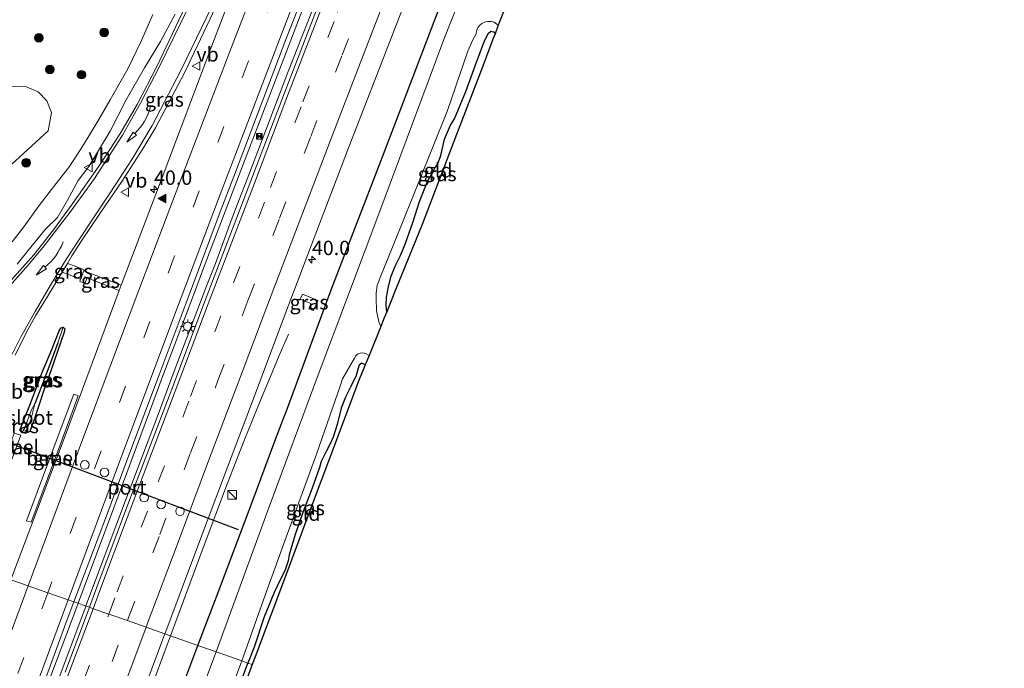
# Model space of a CAD drawing. Units: metres. Extents: x 125656 to 127873, y 431250 to 437500.
# Drawn here: x 125880 to 126051, y 431628 to 431740 of the extents above; entities that cross this region are included whole.
import ezdxf
from ezdxf.enums import TextEntityAlignment as Align

# ---------------------------------------------------------------- set-up
doc = ezdxf.new("R2010")
doc.units = ezdxf.units.M
doc.linetypes.add('VW-3-9_STREEP', pattern=[12, 3, -9])
doc.layers.get('0').update_dxf_attribs({"lineweight": 25})
for name, color, linetype, lineweight in [('B-ME-AM-KILOMETR-S-B1', 7, 'Continuous', 18), ('B-ME-BV-GELEIDECONSTRUCTIE-GELEIDERAIL-L-B1', 213, 'BV-GELEIDERAIL', 18), ('B-ME-GR-BOOM-GV-B6', 93, 'Continuous', 18), ('B-ME-GR-BOOM-S-B1', 93, 'Continuous', 18), ('B-ME-GW-INSTEEKWATERGANG-L-B1', 10, 'Continuous', 25), ('B-ME-GW-KRUINLIJN-L-B1', 93, 'Continuous', 18), ('B-ME-GW-TEENLIJN-L-B1', 93, 'Continuous', 18), ('B-ME-GW-WATERGANG-GREPPEL-L-B1', 10, 'Continuous', 25), ('B-ME-IE-GRASLAND-GV-B6', 93, 'Continuous', 18), ('B-ME-IE-GRONDWERKLIJN-GROND_INGERICHT-GV-B6', 253, 'Continuous', 18), ('B-ME-IE-HULPGEOMETRIE-L-B1', 53, 'Continuous', 18), ('B-ME-IE-INRICHTINGSELEMENT-S-B1', 253, 'Continuous', 18), ('B-ME-IE-MEUBILAIR_WEGMEUBILAIR-LICHTMAST-S-B1', 8, 'Continuous', 18), ('B-ME-KG-KADASTRAAL-OPNAMEDTMGRENS-L-B1', 10, 'Continuous', 25), ('B-ME-OG-WATER-GV-B6', 153, 'Continuous', 18), ('B-ME-VH-VERH_SOORT-BITUMEN-GV-B6', 8, 'IE-TERREINAFSCHEIDING-NATUURLIJK-HOUTWAL', 18), ('B-ME-VH-VERH_SOORT-GV-B6', 8, 'Continuous', 18), ('B-ME-VW-DRIP-S-B1', 8, 'Continuous', 18), ('B-ME-VW-MARKERING-39STREEP-015-L-B1', 255, 'VW-3-9_STREEP', 18), ('B-ME-VW-MARKERING-PIJLVERDRIJF750-S-B1', 7, 'Continuous', 18), ('B-ME-VW-MARKERING-STREEP-015-L-B1', 7, 'Continuous', 18), ('B-ME-VW-MARKERING-VLAKMARK-S-B1', 7, 'Continuous', 18), ('B-ME-VW-MEUBILAIR_WEGMEUBILAIR-VERKEERSBORD-S-B1', 8, 'Continuous', 18), ('B-ME-VW-PORTAAL-L-B1', 10, 'Continuous', 25)]:
    doc.layers.add(name, color=color, linetype=linetype, lineweight=lineweight)
doc.styles.add('NLCS-ISO', font='NLCS-ISO.TTF')
doc.linetypes.add('BV-GELEIDERAIL', pattern='A,10,-3,[108,NLCS.SHX,S=1,R=0,X=0,Y=0],-3', length=16)
doc.linetypes.add('IE-TERREINAFSCHEIDING-NATUURLIJK-HOUTWAL', pattern='A,7,-1.5,[67,NLCS.SHX,S=0.75,R=45,X=0,Y=0],-1.5,7,-1.5,[70,NLCS.SHX,S=0.75,R=0,X=0,Y=0],-1.5', length=20)

# ---------------------------------------------------------------- blocks, each defined once
blk = doc.blocks.new('camera')
h = blk.add_hatch(color=256)
h.paths.add_polyline_path([(0.5, 0.5), (-0.5, 0.5), (0, 0)])
h.paths.add_polyline_path([(0, 0), (-0.5, -0.5), (0.5, -0.5)])
for p, q in [((-0.5, 0.5), (0.5, -0.5)), ((0.5, 0.5), (-0.5, -0.5))]:
    blk.add_line(p, q)
blk.add_lwpolyline([(-0.5, 0.5), (0.5, 0.5), (0.5, -0.5), (-0.5, -0.5)], close=True)
blk = doc.blocks.new('kast')
blk.add_line((-0.75, -0.75), (0.75, 0.75))
blk.add_lwpolyline([(-0.75, 0.75), (0.75, 0.75), (0.75, -0.75), (-0.75, -0.75)], close=True)
blk = doc.blocks.new('dtb')
blk.add_circle((0, 0), 0.75)
blk = doc.blocks.new('verkeersbord')
for p, q in [((0, 0.75), (-0.75, -0.625)), ((0.75, -0.625), (0, 0.75)), ((-0.75, -0.625), (0.75, -0.625))]:
    blk.add_line(p, q)
blk = doc.blocks.new('boom')
blk.add_hatch(color=256).paths.add_polyline_path([(-0.75, 0, 1), (0.75, 0, 1)])
blk.add_circle((0, 0), 0.75)
blk = doc.blocks.new('hecto')
for p, q in [((0, 0.625), (-0.625, 0)), ((0, -0.625), (0, 0.625)), ((-0.625, 0), (0.625, 0)), ((0.625, 0), (0, -0.625))]:
    blk.add_line(p, q)
blk = doc.blocks.new('pijlvr')
for p, q in [((5.53, 0.37, 0.1), (5.37, -0.37, 0.1)), ((5.45, 0, 0.1), (5.45, 0, 0.1)), ((5.45, 0, 0.1), (5.45, 0, 0.1)), ((7.45, -0.45, 0.1), (5.53, 0.37, 0.1)), ((5.37, -0.37, 0.1), (7.45, -0.45, 0.1))]:
    blk.add_line(p, q)
blk.add_arc((2.72, -9.68, 0.1), 10.06, 74.2853, 105.7147)
blk = doc.blocks.new('verfsymbol')
for color in [252, 253]:
    blk.add_hatch(color=color).paths.add_polyline_path([(0.75, -0.625), (0, 0.75), (-0.75, -0.625)])
blk.add_lwpolyline([(0.75, -0.625), (0, 0.75), (-0.75, -0.625)], close=True)
blk = doc.blocks.new('lantaarnpaal')
for p, q in [((-0.75, 0), (-1.25, 0)), ((-0.88, 0.88), (-0.53, 0.53)), ((0, 0.75), (0, 1.25)), ((0.53, 0.53), (0.88, 0.88)), ((0.75, 0), (1.25, 0)), ((-0.53, -0.53), (-0.88, -0.88)), ((0, -0.75), (0, -1.25)), ((0.53, -0.53), (0.88, -0.88))]:
    blk.add_line(p, q)
blk.add_circle((0, 0), 0.75)

msp = doc.modelspace()

# ---------------------------------------------------------------- linework, layer by layer
at = {"layer": 'B-ME-BV-GELEIDECONSTRUCTIE-GELEIDERAIL-L-B1'}
for p, q in [((125916.444, 431705.508, 1.271), (125917.755, 431708.992, 1.263)), ((125913.669, 431698.035, 1.29), (125916.444, 431705.508, 1.271)), ((125912.208, 431694.303, 1.318), (125913.669, 431698.035, 1.29)), ((125912.208, 431694.303, 1.318), (125906.506, 431679.342, 1.309)), ((125905.141, 431675.599, 1.3), (125906.506, 431679.342, 1.309))]:
    msp.add_line(p, q, dxfattribs=at)
for points in [[(125889.8193, 431639.0394, 1.3797), (125895.999, 431655.619, 1.362), (125902.972, 431674.318, 1.411), (125904.392, 431678.059, 1.434), (125910.064, 431693.026, 1.432), (125911.451, 431696.753, 1.396), (125918.56, 431715.421, 1.441), (125925.738, 431734.144, 1.502), (125932.848, 431752.792, 1.476), (125934.322, 431756.496, 1.483), (125940.107, 431771.438, 1.471), (125941.566, 431775.16, 1.457), (125948.9, 431793.768, 1.481), (125956.295, 431812.386, 1.494), (125963.672, 431830.949, 1.499), (125965.082, 431834.721, 1.526), (125970.854, 431849.647, 1.509), (125972.298, 431853.342, 1.491), (125979.744, 431871.928, 1.428)], [(125935.079, 431753.763, 1.307), (125932.158, 431746.324, 1.308), (125926.348, 431731.39, 1.309), (125919.174, 431712.734, 1.297), (125917.755, 431708.992, 1.263)], [(125926.376, 431685.753, -0.107), (125924.773, 431682.042, -0.009), (125923.224, 431678.409, 0.233), (125921.701, 431674.733, 0.399), (125920.173, 431671.027, 0.545), (125918.66, 431667.319, 0.696), (125917.2, 431663.619, 0.832)], [(125891.1733, 431638.5524, 1.312), (125898.041, 431656.88, 1.282), (125903.729, 431671.832, 1.294), (125905.141, 431675.599, 1.3)], [(125905.8627, 431633.3819, 0.8596), (125907.362, 431637.421, 0.856), (125911.564, 431648.663, 0.832), (125915.79, 431659.864, 0.838), (125917.2, 431663.619, 0.832)], [(125882.439, 431619.352, 1.342), (125889.001, 431636.844, 1.382), (125889.8193, 431639.0394, 1.3797)], [(125884.056, 431619.441, 1.312), (125891.03, 431638.17, 1.312), (125891.1733, 431638.5524, 1.312)], [(125894.814, 431603.747, 0.835), (125898.968, 431614.987, 0.851), (125903.193, 431626.19, 0.866), (125905.8627, 431633.3819, 0.8596)]]:
    msp.add_polyline3d(points, dxfattribs=at)
at = {"layer": 'B-ME-GR-BOOM-GV-B6'}
msp.add_polyline3d([(125818.8127, 431663.9673, -0.997), (125805.1879, 431668.7561, -0.918), (125848.4687, 431709.5137, -0.9), (125868.2803, 431724.9289, -0.871), (125875.3587, 431728.2535, -0.913), (125878.1053, 431728.8737, -0.9212), (125880.6749, 431728.7853, -0.9282), (125882.8901, 431727.8991, -0.935), (125884.3965, 431726.3043, -0.95), (125885.1939, 431724.2663, -0.9591), (125884.6175, 431721.1095, -0.98), (125878.2501, 431715.2427, -0.998), (125858.5265, 431697.7149, -0.974), (125827.8651, 431671.4415, -1.044), (125818.8127, 431663.9673, -0.997)], dxfattribs=at)
at = {"layer": 'B-ME-GW-INSTEEKWATERGANG-L-B1'}
msp.add_line((125880.11, 431668.726, -0.097), (125880.754, 431668.552, 0.019), dxfattribs=at)
for points in [[(126050.78, 431988.488, -0.671), (126050.147, 431986.914, -0.672), (126043.64, 431972.117, -0.388), (126036.749, 431956.358, -0.283), (126030.843, 431940.808, -0.061), (126024.171, 431924.806, -0.015), (126018.277, 431909.797, 0.003), (126011.83, 431893.119, 0.022), (126004.361, 431874.791, 0.034), (125998.23, 431858.247, -0.029), (125990.946, 431838.663, -0.015), (125983.979, 431821.809, 0.091), (125977.252, 431804.517, 0.023), (125970.691, 431788.085, 0.122), (125963.692, 431770.273, -0.008), (125954.596, 431747.824, 0.014), (125950.874, 431738.066, -0.008), (125942.663, 431716.542, -0.056), (125933.727, 431693.418, -0.151), (125925.721, 431671.744, -0.081)], [(125943.445, 431689.668, -0.799), (125943.33, 431690.763, -0.799), (125943.384, 431692.205, -0.853), (125943.736, 431694.03, -0.869), (125944.199, 431695.866, -0.862), (125944.919, 431697.585, -0.912), (125945.845, 431699.455, -0.935), (125946.634, 431701.385, -0.938), (125948.072, 431705.337, -0.97), (125949.163, 431708.798, -0.982), (125950.529, 431712.292, -0.992), (125951.885, 431714.719, -1.043), (125952.251, 431715.266, -0.945), (125952.842, 431716.827, -0.912), (125953.492, 431719.656, -0.87), (125954.532, 431722.062, -0.888), (125955.241, 431723.181, -0.885), (125957.174, 431727.932, -0.845), (125959.023, 431733.038, -0.881), (125960.412, 431736.556, -0.909), (125961.087, 431738.042, -0.91), (125961.57, 431738.427, -0.886), (125962, 431738.317, -0.879), (125962.277, 431737.978, -0.879)], [(125880.11, 431668.726, -0.097), (125879.693, 431669.108, -0.036), (125880.433, 431671.023, -0.008), (125881.527, 431673.737, 0.03), (125883.515, 431678.984, 0.08), (125885.232, 431683.123, 0.08), (125886.529, 431686.361, 0.08), (125886.896, 431686.862, 0.08), (125887.226, 431687.017, 0.08), (125887.507, 431686.692, 0.061), (125887.379, 431686.113, 0.061), (125885.081, 431679.401, 0.088), (125883.951, 431676.388, 0.086), (125882.915, 431673.189, 0.063), (125882.202, 431670.923, 0.036), (125881.432, 431668.882, -0.006), (125880.754, 431668.552, 0.019)], [(125939.724, 431680.472, -0.976), (125939.588, 431680.532, -0.976), (125939.107, 431680.721, -0.976), (125938.679, 431680.411, -0.978), (125938.509, 431679.893, -0.972), (125938.113, 431678.594, -0.938), (125937.221, 431676.682, -0.894), (125936.295, 431674.859, -0.849), (125935.548, 431672.916, -0.846), (125934.819, 431670.082, -0.895), (125934.119, 431667.905, -0.953), (125933.597, 431666.741, -0.984), (125932.982, 431665.531, -0.963), (125932.052, 431663.647, -0.93), (125931.749, 431662.629, -0.93), (125930.477, 431659.042, -0.905), (125928.862, 431654.79, -0.867), (125927.554, 431650.951, -0.925), (125926.492, 431647.434, -0.946), (125926.314, 431646.375, -0.984), (125925.729, 431644.641, -1.009), (125925.09, 431643.454, -0.988), (125923.884, 431640.87, -0.845), (125922.163, 431636.67, -0.791), (125920.412, 431631.42, -0.724), (125919.327, 431628.64, -0.93)], [(125910.648, 431631.69, -0.003), (125913.843, 431640.131, 0.012), (125920.04, 431656.615, -0.115), (125923.839, 431666.744, -0.146), (125925.721, 431671.744, -0.081)], [(125787.734, 431297.786, -0.334), (125789.188, 431301.502, -0.336), (125796.098, 431320.064, -0.22), (125802.593, 431337.141, -0.234), (125809.182, 431356.156, -0.22), (125814.799, 431370.47, -0.235), (125821.631, 431389.293, -0.299), (125828.294, 431407.457, -0.304), (125835.503, 431426.534, -0.348), (125841.841, 431443.037, -0.347), (125848.305, 431460.863, -0.367), (125854.267, 431477.345, -0.354), (125859.797, 431493.063, -0.425), (125865.504, 431509.364, -0.261), (125873.01, 431528.979, -0.197), (125880.074, 431548.312, -0.187), (125886.321, 431566.144, -0.176), (125893.042, 431584.485, -0.106), (125899.665, 431602.339, -0.105), (125905.733, 431618.704, -0.046), (125910.648, 431631.69, -0.003)], [(125825.026, 431370.336, -0.837), (125824.346, 431369.996, -0.837), (125823.928, 431370.113, -0.84), (125823.686, 431370.715, -0.842), (125823.683, 431371.466, -0.842), (125827.3, 431380.754, -0.916), (125833.1, 431396.118, -0.903), (125839.708, 431413.12, -1.028), (125844.761, 431427.53, -1.088), (125851.009, 431444.363, -1.097), (125857.378, 431461.272, -1.07), (125862.78, 431475.53, -1.049), (125869.958, 431495.017, -1.013), (125878.151, 431517.482, -1.012), (125885.631, 431537.546, -1.018), (125893.54, 431558.23, -0.942), (125901.386, 431579.278, -0.953), (125909.163, 431600.899, -0.875), (125915.62, 431618.52, -0.889), (125919.327, 431628.64, -0.93)]]:
    msp.add_polyline3d(points, dxfattribs=at)
at = {"layer": 'B-ME-GW-KRUINLIJN-L-B1'}
msp.add_polyline3d([(125906.704, 431741.395, 0.253), (125904.116, 431736.641, 0.241), (125901.328, 431732.03, 0.203), (125898.17, 431726.485, 0.231), (125895.376, 431721.054, 0.206), (125891.703, 431714.933, 0.185), (125889.815, 431712.496, 0.105), (125887.992, 431709.073, 0.135), (125886.227, 431706.02, 0.102), (125884.123, 431704.01, 0.098), (125881.584, 431700.917, 0.078), (125879.241, 431697.946, 0.197)], dxfattribs=at)
at = {"layer": 'B-ME-GW-TEENLIJN-L-B1'}
msp.add_polyline3d([(125878.383, 431701.844, -0.651), (125880.36, 431704.41, -0.765), (125882.86, 431707.905, -0.63), (125884.405, 431709.866, -0.584), (125885.973, 431711.944, -0.63), (125888.293, 431714.893, -0.591), (125890.735, 431718.685, -0.551), (125893.242, 431722.768, -0.556), (125895.381, 431726.489, -0.527), (125898.479, 431731.852, -0.516), (125900.804, 431736.801, -0.525), (125902.823, 431741.291, -0.579)], dxfattribs=at)
at = {"layer": 'B-ME-GW-WATERGANG-GREPPEL-L-B1'}
msp.add_polyline3d([(125886.301, 431684.256, -0.173), (125884.535, 431679.589, -0.237), (125882.316, 431673.689, -0.227)], dxfattribs=at)
at = {"layer": 'B-ME-IE-GRASLAND-GV-B6'}
for points in [[(125985.266, 431880.1, 0.619), (125979.323, 431864.914, 0.6), (125972.131, 431846.594, 0.616), (125966.13, 431831.231, 0.611), (125959.726, 431815.042, 0.621), (125953.602, 431799.534, 0.625), (125947.348, 431783.329, 0.619), (125944.499, 431775.989, 0.619), (125937.908, 431759.04, 0.604), (125931.836, 431743.614, 0.604), (125925.533, 431727.22, 0.601), (125919.854, 431712.395, 0.575), (125911.772, 431691.345, 0.595), (125906.081, 431676.218, 0.575), (125899.807, 431659.742, 0.577), (125893.324, 431642.479, 0.576), (125891.775, 431638.324, 0.575), (125889.088, 431639.268, 0.729)], [(125889.088, 431639.268, 0.729), (125891.857, 431646.567, 0.728), (125894.725, 431654.196, 0.729), (125898.64, 431664.735, 0.742), (125903.879, 431678.7, 0.752), (125909.275, 431693.063, 0.763), (125914.532, 431707.034, 0.804), (125917.194, 431713.951, 0.802), (125925.9, 431736.945, 0.791), (125933.18, 431755.463, 0.777), (125939.073, 431770.523, 0.862), (125941.645, 431777.163, 0.863), (125947.18, 431791.228, 0.868), (125952.617, 431805.17, 0.846), (125958.167, 431819.222, 0.889), (125963.61, 431833.128, 0.889), (125969.13, 431847.192, 0.88), (125974.603, 431861.083, 0.889), (125980.148, 431875.13, 0.878)], [(125913.785, 431630.588, -1.447), (125910.648, 431631.69, -0.003), (125913.843, 431640.131, 0.012), (125920.04, 431656.615, -0.115), (125923.839, 431666.744, -0.146), (125925.721, 431671.744, -0.081), (125933.727, 431693.418, -0.151), (125942.663, 431716.542, -0.056), (125950.874, 431738.066, -0.008), (125954.596, 431747.824, 0.014), (125963.692, 431770.273, -0.008), (125970.691, 431788.085, 0.122), (125977.252, 431804.517, 0.023), (125983.979, 431821.809, 0.091), (125990.946, 431838.663, -0.015), (125998.23, 431858.247, -0.029), (126004.361, 431874.791, 0.034)], [(126004.361, 431874.791, 0.034), (125998.23, 431858.247, -0.029), (125990.946, 431838.663, -0.015), (125983.979, 431821.809, 0.091), (125977.252, 431804.517, 0.023), (125970.691, 431788.085, 0.122), (125963.692, 431770.273, -0.008), (125954.596, 431747.824, 0.014), (125950.874, 431738.066, -0.008), (125942.663, 431716.542, -0.056), (125933.727, 431693.418, -0.151), (125925.721, 431671.744, -0.081), (125923.839, 431666.744, -0.146), (125920.04, 431656.615, -0.115), (125913.843, 431640.131, 0.012), (125910.648, 431631.69, -0.003)], [(126007.003, 431872.412, -1.41), (126000.657, 431855.773, -1.412), (125993.905, 431837.195, -1.41), (125986.961, 431820.322, -1.41), (125980.045, 431803, -1.412), (125973.39, 431786.672, -1.42), (125966.01, 431768.608, -1.414), (125958.569, 431750.169, -1.41), (125953.359, 431736.996, -1.41), (125946.976, 431719.898, -1.43), (125941.917, 431706.242, -1.41), (125935.279, 431688.678, -1.424), (125931.735, 431679.149, -1.445), (125923.002, 431655.799, -1.438), (125913.785, 431630.588, -1.447)], [(125964.119, 431871.632, 0.537), (125955.081, 431849.421, 0.507), (125945.884, 431827.481, 0.488), (125936.047, 431804.867, 0.394), (125926.793, 431783.224, 0.416), (125916.688, 431760.882, 0.388), (125911.995, 431750.518, 0.402), (125908.442, 431742.635, 0.359), (125903.497, 431732.307, 0.337), (125900.078, 431725.684, 0.3), (125897.078, 431720.521, 0.24), (125893.593, 431715.208, 0.246), (125888.777, 431708.392, 0.195), (125885.56, 431703.892, 0.198), (125882.137, 431699.568, 0.274), (125877.755, 431694.719, 0.343)], [(125910.648, 431631.69, -0.003), (125904.884, 431633.716, 0.19), (125905.033, 431634.115, 0.19), (125910.38, 431648.37, 0.159), (125915.762, 431662.665, 0.178), (125920.56, 431675.371, 0.198), (125925.881, 431689.399, 0.207), (125931.308, 431703.713, 0.197), (125936.643, 431717.695, 0.207), (125942.086, 431731.725, 0.232), (125947.603, 431745.933, 0.205), (125952.965, 431759.53, 0.199), (125958.453, 431773.621, 0.216), (125963.872, 431787.491, 0.237), (125969.254, 431801.209, 0.264), (125974.852, 431815.493, 0.252), (125980.297, 431829.38, 0.245), (125985.858, 431843.511, 0.242), (125991.116, 431856.847, 0.226), (125996.837, 431871.726, 0.223)], [(125897.313, 431694.302, 0.498), (125890.806, 431696.797, 0.366), (125890.879, 431696.975, 0.366), (125889.314, 431697.598, 0.366), (125887.983, 431698.036, 0.366), (125888.737, 431699.386, 0.366), (125890.405, 431702.005, 0.338), (125893.756, 431706.958, 0.376), (125897.422, 431712.305, 0.412), (125901.073, 431717.983, 0.394), (125903.272, 431721.607, 0.495), (125908.306, 431731.208, 0.564), (125912.739, 431740.587, 0.578), (125916.303, 431748.218, 0.621), (125920.868, 431758.377, 0.535), (125921.109, 431758.686, 0.599), (125921.421, 431758.785, 0.599), (125921.627, 431758.609, 0.599), (125921.241, 431757.291, 0.524), (125913.063, 431735.854, 0.608), (125904.425, 431712.969, 0.488), (125897.313, 431694.302, 0.498)], [(125878.383, 431701.844, -0.651), (125880.36, 431704.41, -0.765), (125882.86, 431707.905, -0.63), (125884.405, 431709.866, -0.584), (125885.973, 431711.944, -0.63), (125888.293, 431714.893, -0.591), (125890.735, 431718.685, -0.551), (125893.242, 431722.768, -0.556), (125895.381, 431726.489, -0.527), (125898.479, 431731.852, -0.516), (125900.804, 431736.801, -0.525), (125902.823, 431741.291, -0.579)], [(125902.8231, 431741.2911, -0.579), (125900.8041, 431736.8011, -0.525), (125898.4791, 431731.8521, -0.516), (125895.3811, 431726.4891, -0.527), (125893.2421, 431722.7681, -0.556), (125890.7351, 431718.6851, -0.551), (125888.2931, 431714.8931, -0.591), (125885.9731, 431711.9441, -0.63), (125884.4051, 431709.8661, -0.584), (125882.8601, 431707.9051, -0.63), (125880.3601, 431704.4101, -0.765), (125878.3831, 431701.8441, -0.651)], [(125879.241, 431697.946, 0.197), (125881.584, 431700.917, 0.078), (125884.123, 431704.01, 0.098), (125886.227, 431706.02, 0.102), (125887.992, 431709.073, 0.135), (125889.815, 431712.496, 0.105), (125891.703, 431714.933, 0.185), (125895.376, 431721.054, 0.206), (125898.17, 431726.485, 0.231), (125901.328, 431732.03, 0.203), (125904.116, 431736.641, 0.241), (125906.704, 431741.395, 0.253)], [(125906.704, 431741.395, 0.253), (125904.116, 431736.641, 0.241), (125901.328, 431732.03, 0.203), (125898.17, 431726.485, 0.231), (125895.376, 431721.054, 0.206), (125891.703, 431714.933, 0.185), (125889.815, 431712.496, 0.105), (125887.992, 431709.073, 0.135), (125886.227, 431706.02, 0.102), (125884.123, 431704.01, 0.098), (125881.584, 431700.917, 0.078), (125879.241, 431697.946, 0.197)], [(125962.845, 431739.462, -1.552), (125962.277, 431737.978, -0.879), (125962, 431738.317, -0.879), (125961.57, 431738.427, -0.886), (125961.087, 431738.042, -0.91), (125960.412, 431736.556, -0.909), (125959.023, 431733.038, -0.881), (125957.174, 431727.932, -0.845), (125955.241, 431723.181, -0.885), (125954.532, 431722.062, -0.888), (125953.492, 431719.656, -0.87), (125952.842, 431716.827, -0.912), (125952.251, 431715.266, -0.945), (125951.885, 431714.719, -1.043), (125950.529, 431712.292, -0.992), (125949.163, 431708.798, -0.982), (125948.072, 431705.337, -0.97), (125946.634, 431701.385, -0.938), (125945.845, 431699.455, -0.935), (125944.919, 431697.585, -0.912), (125944.199, 431695.866, -0.862), (125943.736, 431694.03, -0.869), (125943.384, 431692.205, -0.853), (125943.33, 431690.763, -0.799), (125943.445, 431689.668, -0.799), (125943.027, 431688.635, -1.111), (125942.412, 431687.115, -1.552), (125942.068, 431687.943, -1.552), (125941.687, 431689.807, -1.552), (125941.598, 431692.041, -1.552), (125941.607, 431692.969, -1.552), (125941.812, 431694.253, -1.552), (125942.301, 431695.599, -1.552), (125946.449, 431705.767, -1.552), (125953.984, 431724.612, -1.552), (125957.541, 431734.947, -1.552), (125958.391, 431736.919, -1.552), (125958.974, 431737.938, -1.552), (125959.023, 431738.419, -1.552), (125959.268, 431739.069, -1.552), (125959.588, 431739.429, -1.552), (125959.965, 431739.725, -1.552), (125960.435, 431739.974, -1.552), (125960.985, 431740.089, -1.552), (125961.639, 431740.091, -1.552), (125962.139, 431739.958, -1.552), (125962.845, 431739.462, -1.552)], [(125878.2501, 431715.2427, -0.998), (125884.6175, 431721.1095, -0.98), (125885.1939, 431724.2663, -0.959), (125884.3965, 431726.3043, -0.95), (125882.8901, 431727.8991, -0.935), (125880.6749, 431728.7853, -0.928), (125878.1053, 431728.8737, -0.921)], [(125887.046, 431696.557, 0.395), (125887.983, 431698.036, 0.366), (125889.314, 431697.598, 0.366), (125890.879, 431696.975, 0.366), (125890.806, 431696.797, 0.366), (125890.233, 431695.34, 0.417), (125887.046, 431696.557, 0.395)], [(125878.852, 431682.157, 0.472), (125880.762, 431685.985, 0.509), (125882.391, 431688.958, 0.502), (125884.513, 431692.344, 0.438), (125887.046, 431696.557, 0.395), (125890.233, 431695.34, 0.417), (125890.089, 431694.952, 0.426), (125890.967, 431694.554, 0.426), (125891.383, 431695.536, 0.426), (125896.938, 431693.353, 0.498), (125887.366, 431667.624, 0.425), (125878.133, 431643.118, 0.382)], [(125897.313, 431694.302, 0.498), (125896.938, 431693.353, 0.498), (125891.383, 431695.536, 0.426), (125890.967, 431694.554, 0.426), (125890.089, 431694.952, 0.426), (125890.233, 431695.34, 0.417), (125890.806, 431696.797, 0.366), (125897.313, 431694.302, 0.498)], [(125931.502, 431691.617, 0.109), (125928.803, 431692.72, 0.141), (125928.419, 431691.842, 0.141), (125930.276, 431691.083, 0.142), (125929.888, 431690.191, 0.132), (125930.712, 431689.903, 0.067), (125931.502, 431691.617, 0.109)], [(125928.803, 431692.72, 0.141), (125931.502, 431691.617, 0.109), (125930.712, 431689.903, 0.067), (125929.888, 431690.191, 0.132), (125930.276, 431691.083, 0.142), (125928.419, 431691.842, 0.141), (125928.803, 431692.72, 0.141)], [(125880.11, 431668.726, -0.097), (125880.754, 431668.552, 0.019), (125881.432, 431668.882, -0.006), (125882.202, 431670.923, 0.036), (125882.915, 431673.189, 0.063), (125883.951, 431676.388, 0.086), (125885.081, 431679.401, 0.088), (125887.379, 431686.113, 0.061), (125887.507, 431686.692, 0.061), (125887.226, 431687.017, 0.08), (125886.896, 431686.862, 0.08), (125886.529, 431686.361, 0.08), (125885.232, 431683.123, 0.08), (125883.515, 431678.984, 0.08), (125881.527, 431673.737, 0.03), (125880.433, 431671.023, -0.008), (125879.693, 431669.108, -0.036), (125880.11, 431668.726, -0.097)], [(125880.371, 431669.195, -0.227), (125880.11, 431668.726, -0.097), (125879.693, 431669.108, -0.036), (125880.433, 431671.023, -0.008), (125881.527, 431673.737, 0.03), (125883.515, 431678.984, 0.08), (125885.232, 431683.123, 0.08), (125886.529, 431686.361, 0.08), (125886.896, 431686.862, 0.08), (125887.226, 431687.017, 0.08), (125886.301, 431684.256, -0.173), (125884.535, 431679.589, -0.237), (125882.316, 431673.689, -0.227), (125881.664, 431672.506, -0.227), (125880.566, 431669.498, -0.227), (125880.371, 431669.195, -0.227)], [(125880.371, 431669.195, -0.227), (125880.76, 431668.999, -0.227), (125881.587, 431670.901, -0.227), (125882.316, 431673.689, -0.227), (125884.535, 431679.589, -0.237), (125886.301, 431684.256, -0.173), (125887.226, 431687.017, 0.08), (125887.507, 431686.692, 0.061), (125887.379, 431686.113, 0.061), (125885.081, 431679.401, 0.088), (125883.951, 431676.388, 0.086), (125882.915, 431673.189, 0.063), (125882.202, 431670.923, 0.036), (125881.432, 431668.882, -0.006), (125880.754, 431668.552, 0.019), (125880.11, 431668.726, -0.097), (125880.371, 431669.195, -0.227)], [(125940.372, 431682.072, -1.552), (125939.868, 431680.826, -1.175), (125939.724, 431680.472, -0.976), (125939.588, 431680.532, -0.976), (125939.107, 431680.721, -0.976), (125938.679, 431680.411, -0.978), (125938.509, 431679.893, -0.972), (125938.113, 431678.594, -0.938), (125937.221, 431676.682, -0.894), (125936.295, 431674.859, -0.849), (125935.548, 431672.916, -0.846), (125934.819, 431670.082, -0.895), (125934.119, 431667.905, -0.953), (125933.597, 431666.741, -0.984), (125932.982, 431665.531, -0.963), (125932.052, 431663.647, -0.93), (125931.749, 431662.629, -0.93), (125930.477, 431659.042, -0.905), (125928.862, 431654.79, -0.867), (125927.554, 431650.951, -0.925), (125926.492, 431647.434, -0.946), (125926.314, 431646.375, -0.984), (125925.729, 431644.641, -1.009), (125925.09, 431643.454, -0.988), (125923.884, 431640.87, -0.845), (125922.163, 431636.67, -0.791), (125920.412, 431631.42, -0.724), (125919.327, 431628.64, -0.93), (125918.281, 431629.008, -1.552), (125922.347, 431640.406, -1.552), (125925.524, 431649.24, -1.552), (125931.269, 431664.916, -1.552), (125935.393, 431676.938, -1.552), (125935.761, 431678.013, -1.552), (125937.835, 431681.585, -1.552), (125938.03, 431681.941, -1.552), (125938.346, 431682.287, -1.552), (125938.807, 431682.462, -1.552), (125939.296, 431682.534, -1.552), (125939.787, 431682.419, -1.552), (125940.372, 431682.072, -1.552)], [(125880.854, 431653.366, 0.388), (125881.671, 431653.113, 0.396), (125886.403, 431665.763, 0.423), (125889.829, 431675.054, 0.416), (125889.071, 431675.349, 0.388), (125885.659, 431666.24, 0.414), (125880.854, 431653.366, 0.388)], [(125877.124, 431664.077, -0.32), (125878.175, 431663.732, -0.32), (125879.881, 431668.217, -0.227), (125878.728, 431668.58, -0.227), (125877.124, 431664.077, -0.32)], [(125883.076, 431622.911, 0.728), (125888.094, 431636.646, 0.729), (125889.088, 431639.268, 0.729), (125891.775, 431638.324, 0.575), (125887.582, 431627.08, 0.559)], [(125898.102, 431615.538, 0.179), (125904.884, 431633.716, 0.19), (125910.648, 431631.69, -0.003), (125905.733, 431618.704, -0.046)], [(125905.733, 431618.704, -0.046), (125910.648, 431631.69, -0.003), (125913.785, 431630.588, -1.447), (125913.332, 431629.349, -1.447), (125886.728, 431558.062, -1.421)], [(125914.691, 431619.422, -1.552), (125918.281, 431629.008, -1.552), (125919.327, 431628.64, -0.93)], [(125919.327, 431628.64, -0.93), (125915.62, 431618.52, -0.889)]]:
    msp.add_polyline3d(points, dxfattribs=at)
at = {"layer": 'B-ME-IE-GRONDWERKLIJN-GROND_INGERICHT-GV-B6'}
for points in [[(125962.277, 431737.978, -0.879), (125961.913, 431737.026, -0.786), (125960.125, 431732.359, -0.797), (125955.569, 431720.467, -0.849), (125949.588, 431704.852, -0.884), (125944.978, 431693.456, -0.76), (125943.445, 431689.668, -0.799), (125943.33, 431690.763, -0.799), (125943.384, 431692.205, -0.853), (125943.736, 431694.03, -0.869), (125944.199, 431695.866, -0.862), (125944.919, 431697.585, -0.912), (125945.845, 431699.455, -0.935), (125946.634, 431701.385, -0.938), (125948.072, 431705.337, -0.97), (125949.163, 431708.798, -0.982), (125950.529, 431712.292, -0.992), (125951.885, 431714.719, -1.043), (125952.251, 431715.266, -0.945), (125952.842, 431716.827, -0.912), (125953.492, 431719.656, -0.87), (125954.532, 431722.062, -0.888), (125955.241, 431723.181, -0.885), (125957.174, 431727.932, -0.845), (125959.023, 431733.038, -0.881), (125960.412, 431736.556, -0.909), (125961.087, 431738.042, -0.91), (125961.57, 431738.427, -0.886), (125962, 431738.317, -0.879), (125962.277, 431737.978, -0.879)], [(125939.724, 431680.472, -0.976), (125938.557, 431677.587, -0.852), (125934.842, 431667.709, -0.964), (125930.514, 431656.2, -0.855), (125926.006, 431644.213, -0.896), (125920.559, 431629.729, -0.702), (125920.0641, 431628.3811, -0.858), (125919.327, 431628.64, -0.93), (125920.412, 431631.42, -0.724), (125922.163, 431636.67, -0.791), (125923.884, 431640.87, -0.845), (125925.09, 431643.454, -0.988), (125925.729, 431644.641, -1.009), (125926.314, 431646.375, -0.984), (125926.492, 431647.434, -0.946), (125927.554, 431650.951, -0.925), (125928.862, 431654.79, -0.867), (125930.477, 431659.042, -0.905), (125931.749, 431662.629, -0.93), (125932.052, 431663.647, -0.93), (125932.982, 431665.531, -0.963), (125933.597, 431666.741, -0.984), (125934.119, 431667.905, -0.953), (125934.819, 431670.082, -0.895), (125935.548, 431672.916, -0.846), (125936.295, 431674.859, -0.849), (125937.221, 431676.682, -0.894), (125938.113, 431678.594, -0.938), (125938.509, 431679.893, -0.972), (125938.679, 431680.411, -0.978), (125939.107, 431680.721, -0.976), (125939.588, 431680.532, -0.976), (125939.724, 431680.472, -0.976)], [(125920.0641, 431628.3811, -0.858), (125907.486, 431594.134, -0.702)], [(125915.62, 431618.52, -0.889), (125919.327, 431628.64, -0.93), (125920.0641, 431628.3811, -0.858)]]:
    msp.add_polyline3d(points, dxfattribs=at)
at = {"layer": 'B-ME-IE-HULPGEOMETRIE-L-B1'}
for p, q in [((125887.226, 431687.017, 0.08), (125886.301, 431684.256, -0.173)), ((125880.371, 431669.195, -0.227), (125880.11, 431668.726, -0.097))]:
    msp.add_line(p, q, dxfattribs=at)
msp.add_polyline3d([(125920.0641, 431628.3811, -0.858), (125919.3271, 431628.6401, -0.93), (125918.2811, 431629.0081, -1.552), (125913.7851, 431630.5881, -1.447), (125910.6481, 431631.6901, -0.003), (125904.8841, 431633.7161, 0.19), (125901.6377, 431634.8613, 0.301), (125898.3857, 431636.0063, 0.4), (125895.1325, 431637.1423, 0.4843), (125892.4415, 431638.0845, 0.5589), (125891.7751, 431638.3241, 0.575), (125889.0881, 431639.2681, 0.729), (125888.0731, 431639.6251, 0.703), (125884.5541, 431640.8611, 0.636), (125881.1411, 431642.0611, 0.494), (125878.1331, 431643.1181, 0.382)], dxfattribs=at)
at = {"layer": 'B-ME-KG-KADASTRAAL-OPNAMEDTMGRENS-L-B1'}
for points in [[(125963.723, 431741.752, -1.552), (125962.845, 431739.462, -1.552), (125962.277, 431737.978, -0.879), (125961.913, 431737.026, -0.786), (125960.125, 431732.359, -0.797), (125955.569, 431720.467, -0.849), (125949.588, 431704.852, -0.884), (125944.978, 431693.456, -0.76), (125943.445, 431689.668, -0.799), (125943.027, 431688.635, -1.111), (125942.412, 431687.115, -1.552), (125940.372, 431682.072, -1.552), (125939.868, 431680.826, -1.175), (125939.724, 431680.472, -0.976), (125938.557, 431677.587, -0.852), (125934.842, 431667.709, -0.964), (125930.514, 431656.2, -0.855), (125926.006, 431644.213, -0.896), (125920.559, 431629.729, -0.702), (125920.064, 431628.381, -0.858)], [(125920.064, 431628.381, -0.858), (125907.486, 431594.134, -0.702), (125896.874, 431565.071, -0.84), (125885.889, 431535.123, -1.023), (125876.011, 431507.998, -1.07), (125865.602, 431479.211, -1.036), (125857.555, 431457.488, -1.006), (125845.85, 431425.882, -0.997), (125833.472, 431392.757, -0.826), (125825.026, 431370.336, -0.837), (125823.814, 431367.12, -1.552), (125820.284, 431357.746, -1.552), (125819.607, 431355.949, -0.91), (125809.49, 431329.093, -0.914), (125806.522, 431320.666, -0.89), (125805.208, 431316.934, -1.552), (125802.866, 431310.53, -1.552), (125801.739, 431307.651, -0.985), (125796.678, 431294.715, -0.96)]]:
    msp.add_polyline3d(points, dxfattribs=at)
at = {"layer": 'B-ME-OG-WATER-GV-B6'}
for points in [[(125963.723, 431741.752, -1.552), (125962.845, 431739.462, -1.552), (125962.139, 431739.958, -1.552), (125961.639, 431740.091, -1.552), (125960.985, 431740.089, -1.552), (125960.435, 431739.974, -1.552), (125959.965, 431739.725, -1.552), (125959.588, 431739.429, -1.552), (125959.268, 431739.069, -1.552), (125959.023, 431738.419, -1.552), (125958.974, 431737.938, -1.552), (125958.391, 431736.919, -1.552), (125957.541, 431734.947, -1.552), (125953.984, 431724.612, -1.552), (125946.449, 431705.767, -1.552), (125942.301, 431695.599, -1.552), (125941.812, 431694.253, -1.552), (125941.607, 431692.969, -1.552), (125941.598, 431692.041, -1.552), (125941.687, 431689.807, -1.552), (125942.068, 431687.943, -1.552), (125942.412, 431687.115, -1.552), (125940.372, 431682.072, -1.552), (125939.787, 431682.419, -1.552), (125939.296, 431682.534, -1.552), (125938.807, 431682.462, -1.552), (125938.346, 431682.287, -1.552), (125938.03, 431681.941, -1.552), (125937.835, 431681.585, -1.552), (125935.761, 431678.013, -1.552), (125935.393, 431676.938, -1.552), (125931.269, 431664.916, -1.552), (125925.524, 431649.24, -1.552), (125922.347, 431640.406, -1.552), (125918.281, 431629.008, -1.552), (125913.785, 431630.588, -1.447), (125923.002, 431655.799, -1.438), (125931.735, 431679.149, -1.445), (125935.279, 431688.678, -1.424), (125941.917, 431706.242, -1.41), (125946.976, 431719.898, -1.43), (125953.359, 431736.996, -1.41), (125958.569, 431750.169, -1.41)], [(125880.371, 431669.195, -0.227), (125880.566, 431669.498, -0.227), (125881.664, 431672.506, -0.227), (125882.316, 431673.689, -0.227), (125881.587, 431670.901, -0.227), (125880.76, 431668.999, -0.227), (125880.371, 431669.195, -0.227)], [(125886.728, 431558.062, -1.421), (125913.332, 431629.349, -1.447), (125913.785, 431630.588, -1.447)], [(125913.785, 431630.588, -1.447), (125918.281, 431629.008, -1.552), (125914.691, 431619.422, -1.552)]]:
    msp.add_polyline3d(points, dxfattribs=at)
at = {"layer": 'B-ME-VH-VERH_SOORT-BITUMEN-GV-B6'}
for points in [[(125904.884, 431633.716, 0.19), (125901.6377, 431634.8612, 0.301), (125898.3857, 431636.0062, 0.4), (125895.1325, 431637.1422, 0.4843), (125892.4415, 431638.0844, 0.5589), (125891.775, 431638.324, 0.575), (125893.324, 431642.479, 0.576), (125899.807, 431659.742, 0.577), (125906.081, 431676.218, 0.575), (125911.772, 431691.345, 0.595), (125919.854, 431712.395, 0.575), (125925.533, 431727.22, 0.601), (125931.836, 431743.614, 0.604), (125937.908, 431759.04, 0.604), (125944.499, 431775.989, 0.619), (125947.348, 431783.329, 0.619), (125953.602, 431799.534, 0.625), (125959.726, 431815.042, 0.621), (125966.13, 431831.231, 0.611), (125972.131, 431846.594, 0.616), (125979.323, 431864.914, 0.6), (125985.266, 431880.1, 0.619)], [(125877.755, 431694.719, 0.343), (125882.137, 431699.568, 0.274), (125885.56, 431703.892, 0.198), (125888.777, 431708.392, 0.195), (125893.593, 431715.208, 0.246), (125897.078, 431720.521, 0.24), (125900.078, 431725.684, 0.3), (125903.497, 431732.307, 0.337), (125908.442, 431742.635, 0.359), (125911.995, 431750.518, 0.402), (125916.688, 431760.882, 0.388), (125926.793, 431783.224, 0.416), (125936.047, 431804.867, 0.394), (125945.884, 431827.481, 0.488), (125955.081, 431849.421, 0.507), (125964.119, 431871.632, 0.537)], [(125996.837, 431871.726, 0.223), (125991.116, 431856.847, 0.226), (125985.858, 431843.511, 0.242), (125980.297, 431829.38, 0.245), (125974.852, 431815.493, 0.252), (125969.254, 431801.209, 0.264), (125963.872, 431787.491, 0.237), (125958.453, 431773.621, 0.216), (125952.965, 431759.53, 0.199), (125947.603, 431745.933, 0.205), (125942.086, 431731.725, 0.232), (125936.643, 431717.695, 0.207), (125931.308, 431703.713, 0.197), (125925.881, 431689.399, 0.207), (125920.56, 431675.371, 0.198), (125915.762, 431662.665, 0.178), (125910.38, 431648.37, 0.159), (125905.033, 431634.115, 0.19), (125904.884, 431633.716, 0.19)], [(125933.18, 431755.463, 0.777), (125925.9, 431736.945, 0.791), (125917.194, 431713.951, 0.802), (125914.532, 431707.034, 0.804), (125909.275, 431693.063, 0.763), (125903.879, 431678.7, 0.752), (125898.64, 431664.735, 0.742), (125894.725, 431654.196, 0.729), (125891.857, 431646.567, 0.728), (125889.088, 431639.268, 0.729), (125888.073, 431639.625, 0.703), (125884.554, 431640.861, 0.636), (125881.141, 431642.061, 0.494), (125878.133, 431643.118, 0.382), (125887.366, 431667.624, 0.425), (125896.938, 431693.353, 0.498), (125897.313, 431694.302, 0.498), (125904.425, 431712.969, 0.488), (125913.063, 431735.854, 0.608), (125921.241, 431757.291, 0.524)], [(125912.739, 431740.587, 0.578), (125908.306, 431731.208, 0.564), (125903.272, 431721.607, 0.495), (125901.073, 431717.983, 0.394), (125897.422, 431712.305, 0.412), (125893.756, 431706.958, 0.376), (125890.405, 431702.005, 0.338), (125888.737, 431699.386, 0.366), (125887.983, 431698.036, 0.366), (125887.046, 431696.557, 0.395), (125884.513, 431692.344, 0.438), (125882.391, 431688.958, 0.502), (125880.762, 431685.985, 0.509), (125878.852, 431682.157, 0.472)], [(125862.09, 431599.975, 0.311), (125878.133, 431643.118, 0.382), (125881.141, 431642.061, 0.494), (125884.554, 431640.861, 0.636), (125888.073, 431639.625, 0.703), (125889.088, 431639.268, 0.729), (125888.094, 431636.646, 0.729), (125883.076, 431622.911, 0.728)], [(125887.582, 431627.08, 0.559), (125891.775, 431638.324, 0.575), (125892.4415, 431638.0844, 0.5589), (125895.1325, 431637.1422, 0.4843), (125898.3857, 431636.0062, 0.4), (125901.6377, 431634.8612, 0.301), (125904.884, 431633.716, 0.19), (125898.102, 431615.538, 0.179)]]:
    msp.add_polyline3d(points, dxfattribs=at)
at = {"layer": 'B-ME-VH-VERH_SOORT-GV-B6'}
for points in [[(125886.403, 431665.763, 0.423), (125881.671, 431653.113, 0.396), (125880.854, 431653.366, 0.388), (125885.659, 431666.24, 0.414), (125889.071, 431675.349, 0.388), (125889.829, 431675.054, 0.416), (125886.403, 431665.763, 0.423)], [(125878.728, 431668.58, -0.227), (125879.881, 431668.217, -0.227), (125878.175, 431663.732, -0.32), (125877.124, 431664.077, -0.32), (125878.728, 431668.58, -0.227)]]:
    msp.add_polyline3d(points, dxfattribs=at)
at = {"layer": 'B-ME-VW-MARKERING-39STREEP-015-L-B1'}
for points in [[(126022.953, 431997.65, 0.476), (126017.109, 431982.744, 0.475), (126008.172, 431959.942, 0.593), (125999.259, 431937.208, 0.681), (125990.351, 431914.396, 0.723), (125981.4, 431891.644, 0.714), (125972.515, 431868.762, 0.765), (125963.587, 431846.034, 0.75), (125954.604, 431823.185, 0.722), (125945.773, 431800.751, 0.697), (125936.938, 431778.21, 0.719), (125928.14, 431755.688, 0.748), (125919.398, 431733.101, 0.724), (125906.517, 431699.192, 0.665), (125893.715, 431665.194, 0.649), (125884.554, 431640.861, 0.636)], [(125895.1325, 431637.1422, 0.4843), (125896.583, 431640.989, 0.49), (125903.756, 431660.117, 0.473), (125909.343, 431674.928, 0.506), (125916.813, 431694.718, 0.532), (125923.229, 431711.263, 0.497), (125928.878, 431726.135, 0.514), (125934.898, 431741.675, 0.525), (125941.188, 431757.934, 0.516), (125947.579, 431774.175, 0.523), (125950.632, 431782.127, 0.535), (125956.72, 431797.475, 0.542), (125963.199, 431814.241, 0.545), (125969.248, 431829.503, 0.54), (125974.71, 431843.557, 0.539), (125982.462, 431863.096, 0.526), (125988.967, 431879.74, 0.522)], [(125898.3857, 431636.0062, 0.4), (125898.596, 431636.569, 0.4), (125904.03, 431650.991, 0.389), (125909.372, 431665.169, 0.414), (125914.117, 431677.735, 0.41), (125919.386, 431691.717, 0.427), (125924.836, 431705.951, 0.425), (125930.254, 431720.123, 0.421), (125935.703, 431734.311, 0.435), (125941.21, 431748.447, 0.415), (125946.491, 431762.045, 0.413), (125951.956, 431776.033, 0.429), (125957.491, 431790.192, 0.441), (125962.748, 431803.562, 0.46), (125968.367, 431817.924, 0.463), (125973.845, 431831.846, 0.457), (125979.384, 431845.936, 0.456), (125984.673, 431859.34, 0.447), (125990.309, 431873.713, 0.431)], [(125884.554, 431640.861, 0.636), (125868.315, 431597.114, 0.531), (125855.691, 431563.06, 0.521), (125843.091, 431528.932, 0.534), (125830.485, 431494.815, 0.522), (125817.941, 431460.716, 0.569), (125805.316, 431426.511, 0.511), (125792.707, 431392.357, 0.523), (125780.092, 431358.271, 0.496), (125767.461, 431324.077, 0.553), (125761.117, 431306.923, 0.631)], [(125771.6758, 431303.2956, 0.6028), (125772.827, 431306.397, 0.613), (125778.815, 431322.557, 0.62), (125784.613, 431338.204, 0.578), (125790.642, 431354.541, 0.565), (125796.673, 431370.866, 0.548), (125802.43, 431386.459, 0.545), (125808.457, 431402.794, 0.537), (125814.239, 431418.37, 0.525), (125820.244, 431434.705, 0.515), (125826.022, 431450.336, 0.521), (125831.755, 431465.906, 0.493), (125838.053, 431482.943, 0.475), (125844.336, 431499.944, 0.464), (125850.214, 431515.756, 0.46), (125856.104, 431531.846, 0.489), (125861.864, 431547.404, 0.477), (125867.588, 431563.09, 0.491), (125873.403, 431578.677, 0.486), (125879.107, 431594.244, 0.501), (125884.998, 431609.864, 0.497), (125890.723, 431625.448, 0.467), (125895.1325, 431637.1422, 0.4843)], [(125891.54, 431617.686, 0.398), (125898.3857, 431636.0062, 0.4)]]:
    msp.add_polyline3d(points, dxfattribs=at)
at = {"layer": 'B-ME-VW-MARKERING-STREEP-015-L-B1'}
for points in [[(126016.371, 431999.818, 0.284), (126014.889, 431996.559, 0.25), (126010.256, 431985.958, 0.306), (126007.129, 431978.712, 0.285), (126001.012, 431963.117, 0.37), (125991.996, 431940.123, 0.449), (125983.008, 431917.259, 0.5), (125974.012, 431894.252, 0.531), (125964.982, 431871.379, 0.586), (125955.982, 431849.187, 0.574), (125946.855, 431827.364, 0.547), (125936.944, 431804.618, 0.471), (125927.396, 431782.979, 0.447), (125917.314, 431760.661, 0.443), (125912.574, 431750.343, 0.429), (125908.937, 431742.488, 0.387), (125903.917, 431732.169, 0.429)], [(126026.435, 431996.504, 0.535), (126020.545, 431981.478, 0.563), (126011.962, 431959.643, 0.624), (126002.887, 431936.56, 0.702), (125993.928, 431913.64, 0.759), (125984.793, 431890.282, 0.77), (125975.7, 431867.098, 0.771), (125967.063, 431844.974, 0.773), (125957.909, 431821.736, 0.834), (125949.263, 431799.685, 0.814), (125940.392, 431777.035, 0.793), (125931.534, 431754.492, 0.797), (125922.879, 431732.01, 0.814), (125914.239, 431709.294, 0.853), (125906.904, 431689.98, 0.75), (125897.268, 431664.261, 0.715), (125888.073, 431639.625, 0.703)], [(125892.4415, 431638.0844, 0.5589), (125893.966, 431642.142, 0.555), (125900.561, 431659.711, 0.566), (125906.665, 431675.878, 0.569), (125912.414, 431691.049, 0.578), (125920.467, 431712.023, 0.561), (125926.1, 431726.877, 0.597), (125932.402, 431743.161, 0.59), (125938.427, 431758.637, 0.587), (125945.058, 431775.599, 0.612), (125948.028, 431783.317, 0.603), (125954.152, 431798.843, 0.609), (125960.509, 431815.033, 0.607), (125966.628, 431830.643, 0.599), (125972.658, 431846.061, 0.6), (125979.911, 431864.374, 0.588), (125986.244, 431880.645, 0.593)], [(125901.6377, 431634.8612, 0.301), (125901.826, 431635.364, 0.301), (125907.192, 431649.66, 0.288), (125912.504, 431663.788, 0.315), (125917.34, 431676.59, 0.323), (125922.61, 431690.521, 0.329), (125928.042, 431704.781, 0.329), (125933.486, 431719.028, 0.323), (125938.818, 431732.889, 0.348), (125944.291, 431746.974, 0.312), (125949.685, 431760.843, 0.325), (125955.167, 431774.926, 0.334), (125960.604, 431788.806, 0.348), (125965.974, 431802.461, 0.367), (125971.532, 431816.64, 0.366), (125976.977, 431830.499, 0.369), (125982.562, 431844.671, 0.365), (125987.862, 431858.144, 0.355), (125993.483, 431872.474, 0.346)], [(125878.347, 431682.276, 0.472), (125879.824, 431685.197, 0.525), (125882.333, 431689.713, 0.49), (125885.042, 431694.318, 0.446), (125887.821, 431698.854, 0.37), (125891.77, 431704.961, 0.345), (125895.375, 431710.359, 0.375), (125899.263, 431716.285, 0.39), (125902.678, 431722.019, 0.461), (125907.661, 431731.606, 0.502), (125912.178, 431740.911, 0.544), (125915.718, 431748.472, 0.543), (125920.539, 431758.979, 0.583), (125931.11, 431782.362, 0.549), (125935.491, 431792.194, 0.565), (125940.152, 431802.693, 0.546), (125944.744, 431813.123, 0.574), (125949.921, 431825.005, 0.625), (125954.346, 431835.116, 0.658), (125959.772, 431847.802, 0.641), (125963.688, 431857.118, 0.632)], [(125964.005, 431857.138, 0.632), (125960.23, 431847.542, 0.691), (125951.28, 431824.698, 0.65), (125942.44, 431802.143, 0.597), (125934.13, 431781.013, 0.603), (125924.746, 431757.084, 0.651), (125916.198, 431734.899, 0.641), (125907.503, 431712.172, 0.57), (125900.392, 431693.412, 0.557), (125890.306, 431666.64, 0.541), (125881.141, 431642.061, 0.494)], [(125903.917, 431732.169, 0.429), (125900.652, 431725.889, 0.405), (125897.536, 431720.355, 0.361), (125892.668, 431712.839, 0.303), (125888.569, 431707.122, 0.269), (125883.94, 431701.114, 0.274), (125881.142, 431697.749, 0.373), (125876.496, 431692.538, 0.455), (125872.149, 431688.005, 0.518), (125867.383, 431683.564, 0.406), (125863.085, 431679.884, 0.342), (125858.047, 431675.796, 0.414), (125853.76, 431672.625, 0.362), (125849.231, 431669.377, 0.366), (125846.042, 431667.131, 0.353)], [(125881.141, 431642.061, 0.494), (125864.925, 431598.326, 0.392), (125852.372, 431564.486, 0.414), (125839.734, 431530.304, 0.436), (125827.027, 431495.963, 0.374), (125814.497, 431461.964, 0.426), (125801.889, 431427.782, 0.43), (125789.368, 431393.751, 0.384), (125776.676, 431359.52, 0.422), (125763.994, 431325.257, 0.487), (125757.696, 431308.097, 0.548)], [(125888.073, 431639.625, 0.703), (125871.376, 431594.822, 0.477), (125858.867, 431561.092, 0.495), (125846.173, 431526.823, 0.514), (125834.023, 431493.936, 0.48), (125821.261, 431459.395, 0.498), (125808.75, 431425.37, 0.512), (125796.024, 431390.884, 0.482), (125783.529, 431357.111, 0.512), (125770.607, 431322.108, 0.502), (125764.506, 431305.759, 0.556)], [(125768.9958, 431304.2247, 0.6607), (125770.117, 431307.252, 0.668), (125776.14, 431323.511, 0.674), (125781.97, 431339.25, 0.678), (125788.171, 431356.051, 0.622), (125794.071, 431372.003, 0.622), (125799.848, 431387.647, 0.618), (125805.754, 431403.637, 0.582), (125811.728, 431419.731, 0.597), (125817.458, 431435.334, 0.586), (125823.284, 431451.093, 0.584), (125829.068, 431466.74, 0.566), (125835.61, 431484.468, 0.567), (125841.598, 431500.723, 0.535), (125847.627, 431516.977, 0.54), (125853.469, 431532.974, 0.539), (125859.277, 431548.624, 0.543), (125864.964, 431564.206, 0.564), (125870.767, 431579.803, 0.568), (125876.502, 431595.378, 0.568), (125882.335, 431610.979, 0.558), (125888.115, 431626.569, 0.57), (125892.4415, 431638.0844, 0.5589)], [(125894.808, 431616.626, 0.305), (125901.6377, 431634.8612, 0.301)]]:
    msp.add_polyline3d(points, dxfattribs=at)
at = {"layer": 'B-ME-VW-PORTAAL-L-B1'}
msp.add_line((125879.022, 431666.445, -0.194), (125917.62, 431651.859, -0.068), dxfattribs=at)

# ---------------------------------------------------------------- block references
at = {"layer": 'B-ME-AM-KILOMETR-S-B1', "rotation": 90}
for p in [(125903.021, 431710.934, 0.563), (125930.452, 431698.731, 0.15)]:
    msp.add_blockref('hecto', p, dxfattribs=at)
at = {"layer": 'B-ME-GR-BOOM-S-B1', "rotation": 90}
for p in [(125894.33, 431738.211, -1.625), (125883.005, 431737.249, -1.508), (125884.916, 431731.779, -1.64), (125890.415, 431730.86, -1.266), (125880.773, 431715.569, -1.332)]:
    msp.add_blockref('boom', p, dxfattribs=at)
at = {"layer": 'B-ME-IE-INRICHTINGSELEMENT-S-B1', "rotation": 90}
for name, p in [('camera', (125921.327, 431720.144, 0.234)), ('kast', (125916.61, 431657.866, 0.129))]:
    msp.add_blockref(name, p, dxfattribs=at)
at = {"layer": 'B-ME-IE-MEUBILAIR_WEGMEUBILAIR-LICHTMAST-S-B1', "rotation": 90}
msp.add_blockref('lantaarnpaal', (125908.859, 431687.095, 0.008), dxfattribs=at)
at = {"layer": 'B-ME-VW-DRIP-S-B1', "rotation": 90}
for p in [(125890.961, 431663.055, 7.352), (125894.418, 431661.764, 7.352), (125901.285, 431657.374, 5.789), (125904.245, 431656.207, 5.785), (125907.526, 431654.998, 5.782)]:
    msp.add_blockref('dtb', p, dxfattribs=at)
at = {"layer": 'B-ME-VW-MARKERING-PIJLVERDRIJF750-S-B1'}
for p, rotation in [((125902.391, 431725.355, 0.457), 240.1), ((125887.213, 431701.842, 0.306), 234.4)]:
    msp.add_blockref('pijlvr', p, dxfattribs=dict(at, rotation=rotation))
at = {"layer": 'B-ME-VW-MARKERING-VLAKMARK-S-B1', "rotation": 90}
msp.add_blockref('verfsymbol', (125904.432, 431709.341, 0.582), dxfattribs=at)
at = {"layer": 'B-ME-VW-MEUBILAIR_WEGMEUBILAIR-VERKEERSBORD-S-B1', "rotation": 90}
for p in [(125910.369, 431732.368, 0.673), (125891.61, 431714.734, 0.275), (125897.967, 431710.456, 0.424)]:
    msp.add_blockref('verkeersbord', p, dxfattribs=at)

# ---------------------------------------------------------------- texts
at = {"layer": 'B-ME-AM-KILOMETR-S-B1', "ltscale": 0.2, "style": 'NLCS-ISO'}
for p in [(125903.021, 431710.934, 0.563), (125930.452, 431698.731, 0.15)]:
    msp.add_text('40.0', height=2.5, dxfattribs=at).set_placement(p, align=Align.BOTTOM_LEFT)
at = {"layer": 'B-ME-IE-GRASLAND-GV-B6', "ltscale": 0.2, "style": 'NLCS-ISO'}
for p in [(125904.805, 431726.5435), (125952.2215, 431713.603), (125888.9625, 431696.688), (125893.701, 431695.075), (125929.9605, 431691.3115), (125929.9605, 431691.3115), (125883.4595, 431677.8715), (125883.6, 431677.7845), (125883.8085, 431677.7845), (125879.632, 431669.8375), (125878.5025, 431666.156), (125885.3415, 431664.231), (125929.3265, 431655.587)]:
    msp.add_text('gras', height=2.5, dxfattribs=at).set_placement(p, align=Align.MIDDLE_CENTER)
at = {"layer": 'B-ME-IE-GRONDWERKLIJN-GROND_INGERICHT-GV-B6', "ltscale": 0.2, "style": 'NLCS-ISO'}
for p in [(125952.3916, 431714.2457), (125929.439, 431654.595)]:
    msp.add_text('gld', height=2.5, dxfattribs=at).set_placement(p, align=Align.MIDDLE_CENTER)
at = {"layer": 'B-ME-OG-WATER-GV-B6', "ltscale": 0.2, "style": 'NLCS-ISO'}
msp.add_text('sloot', height=2.5, dxfattribs=at).set_placement((125881.4296, 431671.2881), align=Align.MIDDLE_CENTER)
at = {"layer": 'B-ME-VH-VERH_SOORT-GV-B6', "ltscale": 0.2, "style": 'NLCS-ISO'}
for p in [(125878.485, 431666.1706), (125885.3568, 431664.2095)]:
    msp.add_text('bet.el', height=2.5, dxfattribs=at).set_placement(p, align=Align.MIDDLE_CENTER)
at = {"layer": 'B-ME-VW-MEUBILAIR_WEGMEUBILAIR-VERKEERSBORD-S-B1', "ltscale": 0.2, "style": 'NLCS-ISO'}
for p in [(125910.369, 431732.368, 0.673), (125891.61, 431714.734, 0.275), (125897.967, 431710.456, 0.424), (125876.365, 431673.782, 0.029)]:
    msp.add_text('vb', height=2.5, dxfattribs=at).set_placement(p, align=Align.BOTTOM_LEFT)
at = {"layer": 'B-ME-VW-PORTAAL-L-B1', "ltscale": 0.2, "style": 'NLCS-ISO'}
msp.add_text('port', height=2.5, dxfattribs=at).set_placement((125898.321, 431659.152), align=Align.MIDDLE_CENTER)

doc.saveas('drawing.dxf')
